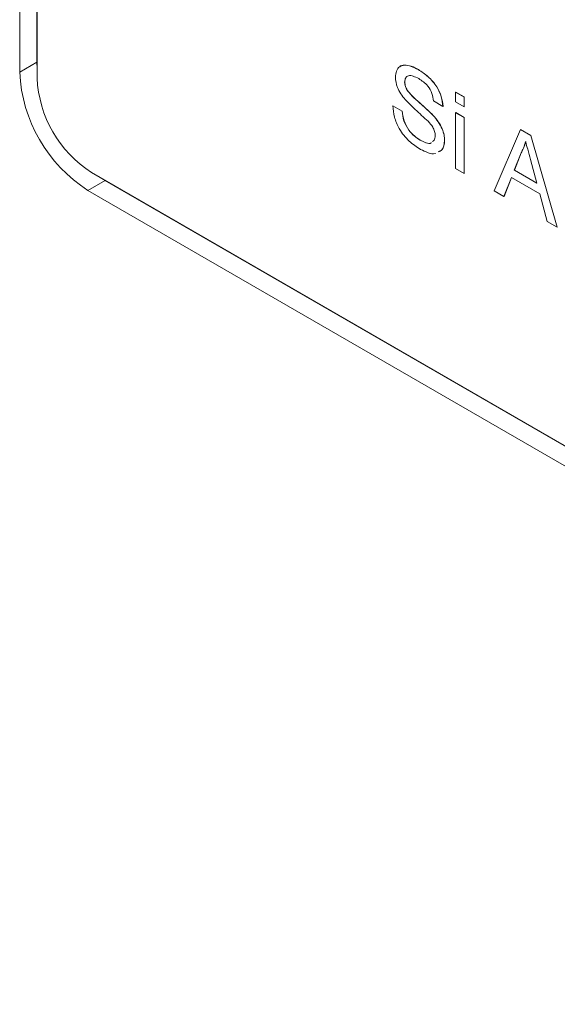
# Model space of a CAD drawing. Units: millimetres. Extents: x 2 to 278, y 1 to 215.
# Drawn here: x 239 to 245, y 178 to 188 of the extents above; entities that cross this region are included whole.
import ezdxf

# ---------------------------------------------------------------- set-up
doc = ezdxf.new("R2010")
doc.units = ezdxf.units.MM

msp = doc.modelspace()

# ---------------------------------------------------------------- linework, layer by layer
at = {"color": 7, "linetype": 'Continuous', "lineweight": 0}
for p, q in [((239.579, 195.877), (239.579, 187.926)), ((239.39, 195.768), (239.39, 187.817)), ((239.581, 195.774), (239.581, 187.754)), ((239.579, 187.926), (239.39, 187.817)), ((239.579, 187.926), (239.581, 187.856)), ((243.766, 187.846), (243.767, 187.846)), ((243.616, 187.71), (243.617, 187.711)), ((243.642, 187.621), (243.643, 187.622)), ((244.175, 187.599), (244.268, 187.545)), ((244.175, 187.599), (244.176, 187.599)), ((244.175, 187.491), (244.175, 187.599)), ((244.176, 187.599), (244.269, 187.546)), ((244.268, 187.545), (244.269, 187.546)), ((244.268, 187.545), (244.268, 187.437)), ((244.269, 187.546), (244.269, 187.438)), ((243.486, 187.448), (243.487, 187.449)), ((243.486, 187.448), (243.588, 187.389)), ((243.487, 187.449), (243.589, 187.39)), ((244.035, 187.443), (243.933, 187.502)), ((244.035, 187.443), (244.037, 187.444)), ((244.268, 187.437), (244.175, 187.491)), ((244.268, 187.437), (244.269, 187.438)), ((243.588, 187.389), (243.589, 187.39)), ((243.928, 187.344), (243.929, 187.344)), ((244.175, 187.373), (244.176, 187.374)), ((244.175, 187.373), (244.268, 187.319)), ((244.175, 186.76), (244.175, 187.373)), ((244.176, 187.374), (244.269, 187.32)), ((244.268, 187.319), (244.269, 187.32)), ((244.268, 187.319), (244.268, 186.706)), ((244.269, 187.32), (244.269, 186.707)), ((244.597, 186.516), (244.886, 187.189)), ((244.886, 187.189), (245.001, 187.122)), ((244.886, 187.189), (244.887, 187.189)), ((244.887, 187.189), (245.002, 187.123)), ((245.001, 187.122), (245.002, 187.123)), ((245.001, 187.122), (245.29, 186.117)), ((245.002, 187.123), (245.291, 186.117)), ((243.786, 187.071), (243.787, 187.071)), ((244.054, 187.068), (244.055, 187.069)), ((244.894, 186.932), (244.819, 186.743)), ((244.895, 186.933), (244.821, 186.744)), ((244.894, 186.932), (244.895, 186.933)), ((244.268, 186.706), (244.175, 186.76)), ((245.067, 186.6), (244.997, 186.861)), ((240.18, 186.717), (259.097, 175.796)), ((240.274, 186.663), (240.327, 186.63)), ((244.268, 186.706), (244.269, 186.707)), ((244.789, 186.664), (244.706, 186.453)), ((244.789, 186.663), (244.707, 186.454)), ((245.098, 186.485), (244.789, 186.664)), ((244.819, 186.743), (244.821, 186.744)), ((244.819, 186.743), (245.067, 186.6)), ((244.821, 186.744), (245.067, 186.601)), ((240.327, 186.63), (240.138, 186.521)), ((240.327, 186.63), (259.186, 175.743)), ((240.138, 186.521), (258.997, 175.634)), ((244.706, 186.453), (244.597, 186.516)), ((244.706, 186.453), (244.707, 186.454)), ((245.181, 186.179), (245.098, 186.485)), ((245.29, 186.117), (245.181, 186.179)), ((245.29, 186.117), (245.291, 186.117))]:
    msp.add_line(p, q, dxfattribs=at)
for centre, radius in [((241.015, 187.891), 1.626), ((240.881, 187.813), 1.301)]:
    msp.add_arc(centre, radius, 182.6055, 237.3945, dxfattribs=at)
for points, knots in [([(243.514, 187.762), (243.516, 187.786), (243.521, 187.835), (243.557, 187.882), (243.615, 187.899), (243.687, 187.886), (243.74, 187.859), (243.766, 187.846)], [0, 0, 0, 0, 0.1864243, 0.3729149, 0.559327, 0.7795312, 1, 1, 1, 1]), ([(243.561, 187.876), (243.561, 187.877), (243.573, 187.893), (243.618, 187.897), (243.688, 187.888), (243.741, 187.86), (243.767, 187.846)], [0, 0, 0, 0, 0.008735, 0.303406, 0.651494, 1, 1, 1, 1]), ([(243.766, 187.846), (243.802, 187.822), (243.874, 187.776), (243.967, 187.669), (244.024, 187.547), (244.031, 187.478), (244.035, 187.443)], [0, 0, 0, 0, 0.280797, 0.560151, 0.779877, 1, 1, 1, 1]), ([(243.767, 187.846), (243.803, 187.823), (243.875, 187.776), (243.968, 187.67), (244.025, 187.548), (244.033, 187.478), (244.037, 187.444)], [0, 0, 0, 0, 0.280797, 0.560151, 0.779877, 1, 1, 1, 1]), ([(243.621, 187.518), (243.605, 187.538), (243.572, 187.579), (243.525, 187.665), (243.518, 187.725), (243.514, 187.762)], [0, 0, 0, 0, 0.281445, 0.562273, 1, 1, 1, 1]), ([(243.77, 187.747), (243.75, 187.757), (243.711, 187.778), (243.658, 187.785), (243.623, 187.76), (243.618, 187.727), (243.616, 187.71)], [0, 0, 0, 0, 0.28129, 0.56082, 0.78068, 1, 1, 1, 1]), ([(243.657, 187.779), (243.646, 187.773), (243.623, 187.761), (243.619, 187.728), (243.617, 187.711)], [0, 0, 0, 0, 0.489526, 1, 1, 1, 1]), ([(243.933, 187.502), (243.929, 187.529), (243.921, 187.584), (243.863, 187.686), (243.805, 187.724), (243.77, 187.747)], [0, 0, 0, 0, 0.281097, 0.560287, 1, 1, 1, 1]), ([(243.616, 187.71), (243.617, 187.694), (243.62, 187.665), (243.635, 187.634), (243.642, 187.621)], [0, 0, 0, 0, 0.559617, 1, 1, 1, 1]), ([(243.617, 187.711), (243.619, 187.694), (243.621, 187.665), (243.637, 187.635), (243.643, 187.622)], [0, 0, 0, 0, 0.559617, 1, 1, 1, 1]), ([(243.874, 187.279), (243.826, 187.322), (243.741, 187.398), (243.658, 187.482), (243.621, 187.518)], [0, 0, 0, 0, 0.560229, 1, 1, 1, 1]), ([(243.642, 187.621), (243.667, 187.591), (243.717, 187.532), (243.817, 187.451), (243.886, 187.384), (243.928, 187.344)], [0, 0, 0, 0, 0.278733, 0.559363, 1, 1, 1, 1]), ([(243.643, 187.622), (243.668, 187.592), (243.719, 187.532), (243.818, 187.452), (243.887, 187.385), (243.929, 187.344)], [0, 0, 0, 0, 0.278733, 0.559363, 1, 1, 1, 1]), ([(243.79, 186.971), (243.748, 186.998), (243.663, 187.052), (243.557, 187.184), (243.497, 187.327), (243.49, 187.408), (243.486, 187.448)], [0, 0, 0, 0, 0.280814, 0.559563, 0.77962, 1, 1, 1, 1]), ([(243.588, 187.389), (243.592, 187.355), (243.601, 187.286), (243.654, 187.185), (243.72, 187.114), (243.764, 187.085), (243.786, 187.071)], [0, 0, 0, 0, 0.280632, 0.558674, 0.779197, 1, 1, 1, 1]), ([(243.589, 187.39), (243.594, 187.355), (243.602, 187.287), (243.656, 187.186), (243.722, 187.114), (243.765, 187.086), (243.787, 187.071)], [0, 0, 0, 0, 0.280632, 0.558674, 0.779197, 1, 1, 1, 1]), ([(243.928, 187.344), (243.947, 187.321), (243.986, 187.277), (244.027, 187.201), (244.051, 187.129), (244.053, 187.088), (244.054, 187.068)], [0, 0, 0, 0, 0.280371, 0.559909, 0.779859, 1, 1, 1, 1]), ([(243.929, 187.344), (243.948, 187.322), (243.987, 187.277), (244.028, 187.202), (244.052, 187.129), (244.054, 187.089), (244.055, 187.069)], [0, 0, 0, 0, 0.280371, 0.559909, 0.779859, 1, 1, 1, 1]), ([(243.952, 187.121), (243.95, 187.137), (243.948, 187.167), (243.921, 187.226), (243.892, 187.259), (243.874, 187.279)], [0, 0, 0, 0, 0.280089, 0.55997, 1, 1, 1, 1]), ([(243.923, 187.056), (243.929, 187.061), (243.947, 187.073), (243.95, 187.102), (243.952, 187.121)], [0, 0, 0, 0, 0.343469, 1, 1, 1, 1]), ([(243.786, 187.071), (243.807, 187.061), (243.849, 187.04), (243.895, 187.031), (243.908, 187.043), (243.909, 187.043)], [0, 0, 0, 0, 0.498955, 0.996095, 1, 1, 1, 1]), ([(243.787, 187.071), (243.808, 187.061), (243.851, 187.041), (243.896, 187.032), (243.91, 187.044), (243.91, 187.044)], [0, 0, 0, 0, 0.498955, 0.996095, 1, 1, 1, 1]), ([(244.054, 187.068), (244.049, 187.028), (244.042, 186.965), (243.998, 186.949), (243.982, 186.943)], [0, 0, 0, 0, 0.632769, 1, 1, 1, 1]), ([(244.055, 187.069), (244.051, 187.029), (244.043, 186.966), (243.999, 186.95), (243.983, 186.944)], [0, 0, 0, 0, 0.632769, 1, 1, 1, 1]), ([(244.943, 187.058), (244.936, 187.033), (244.924, 186.986), (244.903, 186.949), (244.894, 186.932)], [0, 0, 0, 0, 0.559915, 1, 1, 1, 1]), ([(244.945, 187.059), (244.938, 187.033), (244.925, 186.987), (244.904, 186.949), (244.895, 186.933)], [0, 0, 0, 0, 0.559915, 1, 1, 1, 1]), ([(244.997, 186.861), (244.987, 186.898), (244.969, 186.964), (244.951, 187.029), (244.943, 187.058)], [0, 0, 0, 0, 0.5600021, 1, 1, 1, 1]), ([(243.953, 186.926), (243.952, 186.926), (243.932, 186.914), (243.872, 186.932), (243.817, 186.958), (243.79, 186.971)], [0, 0, 0, 0, 0.018006, 0.508657, 1, 1, 1, 1])]:
    msp.add_open_spline(points, degree=3, knots=knots, dxfattribs=at)

doc.saveas('drawing.dxf')
